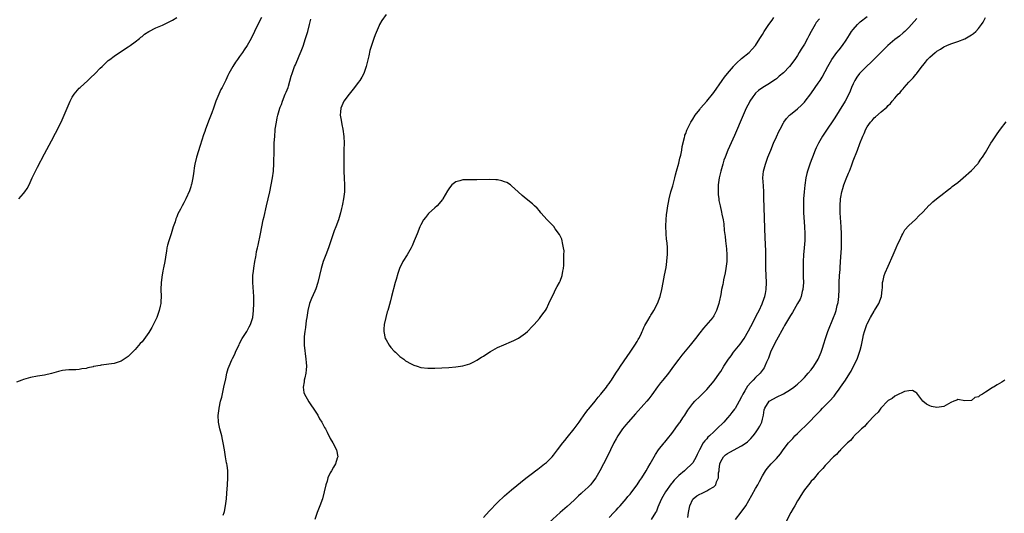
# Model space of a CAD drawing. Units: inches. Extents: x 2613000 to 2616000, y 1485000 to 1488000.
# Drawn here: x 2614078 to 2614360, y 1487717 to 1487858 of the extents above; entities that cross this region are included whole.
import ezdxf

# ---------------------------------------------------------------- set-up
doc = ezdxf.new("R2010")
doc.units = ezdxf.units.IN
doc.header["$MEASUREMENT"] = 0
doc.layers.add('LD26131485_10ft', color=80, linetype='Continuous')

msp = doc.modelspace()

# ---------------------------------------------------------------- linework, layer by layer
at = {"layer": 'LD26131485_10ft'}
for points, elevation in [([(2614183, 1487859.91), (2614181.8, 1487858.2), (2614181.12, 1487857), (2614181, 1487856.76), (2614179.9, 1487854.1), (2614179.53, 1487853), (2614179, 1487851.59), (2614178.39, 1487849.61), (2614178.04, 1487848.04), (2614177.3, 1487845), (2614177, 1487844.11), (2614176.59, 1487843), (2614176.05, 1487841.95), (2614175.45, 1487841), (2614175, 1487840.37), (2614173.96, 1487839), (2614172.38, 1487837), (2614170.91, 1487835), (2614170.29, 1487833.71), (2614170, 1487833), (2614169.93, 1487831.93), (2614169.83, 1487831), (2614170.03, 1487830.03), (2614170.19, 1487829), (2614170.36, 1487828.36), (2614170.65, 1487827), (2614170.93, 1487824.93), (2614170.98, 1487823), (2614170.93, 1487821.07), (2614170.89, 1487819), (2614170.87, 1487816.87), (2614170.88, 1487815), (2614170.95, 1487812.95), (2614171.07, 1487811), (2614171.04, 1487809), (2614170.78, 1487807), (2614170.47, 1487805.53), (2614170.41, 1487805), (2614170.26, 1487804.26), (2614169.94, 1487803), (2614169.7, 1487802.3), (2614169.33, 1487801), (2614168.6, 1487799), (2614168.14, 1487797.86), (2614167.87, 1487797), (2614167.27, 1487795.27), (2614166.45, 1487793), (2614165.71, 1487791), (2614165, 1487789), (2614164.41, 1487787), (2614163.4, 1487783), (2614162.82, 1487781.18), (2614162.57, 1487780.57), (2614161.6, 1487778.4), (2614161.02, 1487777), (2614160.52, 1487775), (2614160.26, 1487773), (2614160.13, 1487772.13), (2614159.9, 1487770.1), (2614159.67, 1487769), (2614159.5, 1487767.5), (2614159.47, 1487767), (2614159.55, 1487765), (2614160.01, 1487761), (2614160.06, 1487760.06), (2614160.14, 1487759), (2614160.07, 1487757.93), (2614159.98, 1487757), (2614159.66, 1487755.66), (2614159.53, 1487755), (2614159.49, 1487754.51), (2614159.22, 1487753), (2614159.45, 1487751.45), (2614159.57, 1487751), (2614160.34, 1487749.66), (2614160.81, 1487748.81), (2614161, 1487748.55), (2614161.62, 1487747.62), (2614162.1, 1487747), (2614163.41, 1487745), (2614163.96, 1487743.96), (2614164.56, 1487743), (2614165.39, 1487741.39), (2614165.61, 1487741), (2614166.07, 1487740.07), (2614167, 1487738.26), (2614167.73, 1487737), (2614168.77, 1487735), (2614169.14, 1487733), (2614169, 1487732.59), (2614168.53, 1487731), (2614167.94, 1487730.06), (2614167.35, 1487729), (2614167, 1487728.4), (2614166.31, 1487727), (2614166.07, 1487726.07), (2614165.72, 1487725), (2614165.29, 1487723), (2614164.76, 1487721), (2614164.03, 1487719), (2614163.23, 1487717), (2614162.6, 1487715)], 9670), ([(2614247, 1487715.6), (2614248.36, 1487717), (2614248.66, 1487717.34), (2614249, 1487717.68), (2614249.6, 1487718.4), (2614250.17, 1487719), (2614251.89, 1487721), (2614252.37, 1487721.63), (2614253, 1487722.35), (2614253.28, 1487722.72), (2614253.54, 1487723), (2614255.07, 1487725), (2614255.82, 1487726.18), (2614256.4, 1487727), (2614257.61, 1487729), (2614258.11, 1487729.89), (2614258.76, 1487731), (2614260.29, 1487733.71), (2614261.14, 1487735), (2614262.79, 1487737), (2614263, 1487737.22), (2614263.79, 1487738.21), (2614265, 1487739.67), (2614265.94, 1487741), (2614266.36, 1487741.64), (2614267, 1487742.44), (2614267.22, 1487742.78), (2614267.39, 1487743), (2614268.17, 1487744.17), (2614268.7, 1487745), (2614269.57, 1487746.43), (2614271, 1487748.33), (2614271.6, 1487749), (2614273, 1487750.32), (2614275, 1487752.33), (2614277.15, 1487754.85), (2614278.69, 1487757), (2614279, 1487757.47), (2614279.93, 1487759), (2614281.24, 1487761), (2614281.97, 1487762.03), (2614282.71, 1487763), (2614284.62, 1487765.38), (2614285.76, 1487767), (2614287, 1487769.11), (2614287.64, 1487770.36), (2614289.65, 1487774.35), (2614290, 1487775), (2614290.91, 1487776.91), (2614291.48, 1487778.52), (2614291.68, 1487779), (2614291.88, 1487779.88), (2614292.08, 1487781), (2614292.15, 1487783), (2614291.98, 1487787), (2614291.98, 1487787.98), (2614291.93, 1487790.07), (2614291.94, 1487791), (2614291.92, 1487791.92), (2614291.85, 1487794.15), (2614291.78, 1487795.78), (2614291.42, 1487807.42), (2614291.35, 1487809), (2614291.24, 1487810.76), (2614291.14, 1487813), (2614291.3, 1487815), (2614291.81, 1487817), (2614292.54, 1487819), (2614293.36, 1487821), (2614294.2, 1487823), (2614295, 1487824.82), (2614295.69, 1487826.31), (2614296.03, 1487827), (2614297, 1487828.83), (2614297.1, 1487829), (2614297.89, 1487830.11), (2614298.77, 1487831), (2614299, 1487831.22), (2614301, 1487832.8), (2614302.14, 1487833.86), (2614303, 1487834.73), (2614303.23, 1487835), (2614304.87, 1487837.13), (2614306.15, 1487839), (2614307, 1487840.19), (2614307.5, 1487841), (2614308.09, 1487841.91), (2614309, 1487843.58), (2614309.74, 1487845), (2614310.89, 1487847), (2614312.34, 1487849), (2614313, 1487849.8), (2614313.91, 1487851), (2614315, 1487852.58), (2614315.96, 1487854.04), (2614316.57, 1487855), (2614317, 1487855.59), (2614318.22, 1487857), (2614319, 1487857.78), (2614321, 1487859.31)], 9700), ([(2614147.23, 1487859), (2614146.24, 1487857), (2614145.29, 1487855), (2614144.27, 1487853), (2614143.13, 1487851), (2614142.28, 1487849.72), (2614141.79, 1487849), (2614141, 1487847.87), (2614140.36, 1487847), (2614139.81, 1487846.19), (2614139.05, 1487845), (2614137.94, 1487843), (2614137.62, 1487842.38), (2614137, 1487841.04), (2614135.95, 1487839), (2614135.64, 1487838.36), (2614135.03, 1487837), (2614134.2, 1487835), (2614133.86, 1487834.14), (2614133.47, 1487833), (2614133, 1487831.73), (2614132.22, 1487829.78), (2614131.21, 1487827), (2614131, 1487826.37), (2614130.64, 1487825.36), (2614129.64, 1487822.36), (2614128.6, 1487819), (2614128.13, 1487817), (2614127.95, 1487815.95), (2614127.82, 1487815), (2614127.75, 1487814.25), (2614127.54, 1487813), (2614127.16, 1487811.16), (2614127.14, 1487811), (2614127, 1487810.47), (2614126.66, 1487809.34), (2614125.58, 1487807), (2614125, 1487805.84), (2614124.52, 1487805), (2614124.06, 1487804.06), (2614123.31, 1487802.68), (2614123, 1487801.88), (2614122.72, 1487801.28), (2614122.47, 1487800.47), (2614121.94, 1487799), (2614121.7, 1487798.3), (2614121.32, 1487797), (2614120.66, 1487795), (2614120.3, 1487793.7), (2614120.14, 1487793), (2614120.02, 1487792.02), (2614119.85, 1487791), (2614119.7, 1487790.29), (2614119.55, 1487789), (2614119.19, 1487787.19), (2614119.11, 1487786.89), (2614119, 1487786.29), (2614118.77, 1487785.24), (2614118.47, 1487783), (2614118.4, 1487781), (2614118.47, 1487779), (2614118.39, 1487777.61), (2614118.37, 1487777), (2614118.22, 1487776.22), (2614117.93, 1487775), (2614117.24, 1487773), (2614117, 1487772.4), (2614115.86, 1487770.14), (2614115, 1487768.65), (2614113, 1487766), (2614112.51, 1487765.49), (2614111, 1487763.76), (2614109.6, 1487762.4), (2614109, 1487761.78), (2614107.91, 1487761), (2614107, 1487760.41), (2614106.16, 1487760.16), (2614105, 1487759.77), (2614101.27, 1487759.27), (2614101, 1487759.25), (2614099.12, 1487758.88), (2614099, 1487758.84), (2614097.49, 1487758.51), (2614097, 1487758.37), (2614095.78, 1487758.22), (2614095, 1487758.07), (2614093.97, 1487757.97), (2614092.02, 1487757.98), (2614091, 1487757.87), (2614090.23, 1487757.77), (2614089, 1487757.48), (2614087, 1487756.89), (2614085, 1487756.44), (2614083, 1487756.14), (2614081, 1487755.81), (2614079, 1487755.24), (2614078.48, 1487755), (2614077, 1487754.4)], 9650), ([(2614077.67, 1487807), (2614079, 1487808.51), (2614079.42, 1487809), (2614080.04, 1487809.96), (2614080.64, 1487811), (2614081.53, 1487813), (2614082.45, 1487815), (2614083, 1487816.07), (2614085, 1487819.9), (2614087, 1487823.67), (2614088.18, 1487825.82), (2614089.85, 1487829), (2614090.71, 1487831), (2614091.48, 1487833), (2614092.35, 1487835), (2614093, 1487836.2), (2614093.5, 1487837), (2614095, 1487838.78), (2614095.22, 1487839), (2614097.45, 1487841), (2614098.25, 1487841.75), (2614099.55, 1487843), (2614101, 1487844.47), (2614101.57, 1487845), (2614103.32, 1487846.68), (2614103.77, 1487847), (2614105, 1487847.94), (2614106.84, 1487849.16), (2614107, 1487849.25), (2614108.01, 1487849.99), (2614109, 1487850.59), (2614109.62, 1487851), (2614111, 1487852.05), (2614112.29, 1487853), (2614112.65, 1487853.35), (2614113, 1487853.6), (2614113.71, 1487854.29), (2614115, 1487855.04), (2614117, 1487856.07), (2614118.83, 1487856.83), (2614120.38, 1487857.62), (2614121, 1487857.86), (2614121.71, 1487858.29), (2614123, 1487858.99)], 9640), ([(2614136.28, 1487716.28), (2614136.58, 1487717), (2614136.67, 1487717.33), (2614136.96, 1487719), (2614137.2, 1487721), (2614137.36, 1487722.64), (2614137.55, 1487725), (2614137.64, 1487727), (2614137.61, 1487727.61), (2614137.58, 1487729), (2614137.41, 1487730.59), (2614137.35, 1487731), (2614137.28, 1487731.28), (2614136.99, 1487733.01), (2614136.62, 1487735), (2614136.26, 1487737), (2614136.05, 1487737.95), (2614135.85, 1487739), (2614135.36, 1487741), (2614134.97, 1487742.97), (2614134.89, 1487744.89), (2614135.12, 1487746.88), (2614135.12, 1487747), (2614135.55, 1487749), (2614135.86, 1487750.14), (2614136.51, 1487753), (2614137, 1487755.43), (2614137.34, 1487757), (2614137.67, 1487758.33), (2614137.96, 1487759), (2614138.8, 1487760.8), (2614138.88, 1487761), (2614139, 1487761.21), (2614139.59, 1487762.42), (2614139.81, 1487763), (2614140.48, 1487764.48), (2614140.82, 1487765.18), (2614141, 1487765.48), (2614141.75, 1487767), (2614143.02, 1487769), (2614143.69, 1487770.31), (2614144.11, 1487771), (2614144.75, 1487773), (2614145.01, 1487775.01), (2614145.07, 1487777), (2614145.04, 1487779.04), (2614144.77, 1487783), (2614144.82, 1487785), (2614145, 1487786.23), (2614145.1, 1487787.1), (2614145.39, 1487789), (2614145.63, 1487790.37), (2614145.71, 1487791), (2614145.87, 1487791.87), (2614146.11, 1487793), (2614146.28, 1487793.72), (2614146.98, 1487797), (2614147.79, 1487801), (2614148.01, 1487801.99), (2614148.74, 1487805), (2614149.67, 1487809), (2614150.09, 1487811), (2614150.45, 1487813), (2614150.68, 1487815), (2614150.82, 1487817.18), (2614150.92, 1487821), (2614150.95, 1487822.95), (2614151.06, 1487825), (2614151.24, 1487826.76), (2614151.24, 1487827), (2614151.53, 1487829), (2614151.77, 1487830.23), (2614151.95, 1487831), (2614152.38, 1487832.38), (2614152.56, 1487833), (2614152.67, 1487833.33), (2614153, 1487834.12), (2614153.3, 1487835), (2614154.1, 1487837), (2614154.34, 1487837.66), (2614154.89, 1487839), (2614155, 1487839.34), (2614155.8, 1487842.2), (2614156.04, 1487843), (2614156.78, 1487845), (2614157, 1487845.5), (2614158.08, 1487848.08), (2614158.64, 1487849.36), (2614159.19, 1487850.81), (2614159.91, 1487853), (2614160.14, 1487853.86), (2614160.52, 1487855), (2614161.05, 1487857), (2614161.44, 1487858.56)], 9660), ([(2614211, 1487715.65), (2614212.56, 1487717.44), (2614215, 1487719.9), (2614217, 1487721.8), (2614219, 1487723.52), (2614223.13, 1487726.87), (2614225, 1487728.34), (2614225.89, 1487729), (2614226.5, 1487729.5), (2614227, 1487729.85), (2614228.5, 1487731), (2614229, 1487731.43), (2614230.62, 1487733), (2614231, 1487733.45), (2614232.22, 1487735), (2614233.72, 1487737), (2614234.26, 1487737.74), (2614235, 1487738.6), (2614237, 1487741.06), (2614238.38, 1487743), (2614239, 1487743.83), (2614240.28, 1487745.72), (2614241, 1487746.57), (2614241.18, 1487746.82), (2614243, 1487749.03), (2614243.86, 1487750.14), (2614244.63, 1487751), (2614246.22, 1487753), (2614246.53, 1487753.47), (2614247, 1487754.07), (2614247.38, 1487754.62), (2614247.68, 1487755), (2614248.97, 1487756.97), (2614249.75, 1487758.25), (2614250.25, 1487759), (2614252.16, 1487761.84), (2614253.03, 1487763), (2614254.35, 1487765), (2614255, 1487766.1), (2614255.32, 1487766.68), (2614255.52, 1487767), (2614256.05, 1487768.05), (2614256.5, 1487769), (2614256.63, 1487769.37), (2614257, 1487770.09), (2614257.27, 1487770.73), (2614258.1, 1487772.1), (2614258.74, 1487773.26), (2614259, 1487773.62), (2614259.51, 1487774.49), (2614259.82, 1487775), (2614260.91, 1487777), (2614261.66, 1487779), (2614262.13, 1487781), (2614262.46, 1487783), (2614262.86, 1487785.14), (2614263.34, 1487787.34), (2614263.6, 1487789), (2614263.68, 1487790.32), (2614263.74, 1487791), (2614263.71, 1487793), (2614263.61, 1487794.39), (2614263.5, 1487795.5), (2614263.38, 1487797), (2614263.28, 1487799.28), (2614263.33, 1487801), (2614263.49, 1487802.51), (2614263.52, 1487803), (2614263.81, 1487805), (2614264, 1487806), (2614264.22, 1487807), (2614264.73, 1487809), (2614265.23, 1487810.77), (2614265.82, 1487813), (2614266.08, 1487813.92), (2614266.35, 1487815), (2614267, 1487817.27), (2614267.33, 1487818.67), (2614267.57, 1487819.57), (2614267.82, 1487821), (2614267.92, 1487822.08), (2614268.63, 1487824.63), (2614268.68, 1487825), (2614268.75, 1487825.25), (2614269, 1487825.81), (2614269.3, 1487826.7), (2614270.45, 1487829), (2614271, 1487829.86), (2614271.67, 1487831), (2614273, 1487832.69), (2614273.22, 1487833), (2614275, 1487835.01), (2614277, 1487837.5), (2614279.38, 1487841), (2614280.06, 1487841.94), (2614280.92, 1487843), (2614282.69, 1487845), (2614282.82, 1487845.18), (2614283, 1487845.35), (2614283.79, 1487846.21), (2614284.73, 1487847), (2614285, 1487847.28), (2614287.15, 1487849), (2614288.06, 1487849.94), (2614289, 1487850.98), (2614290.23, 1487853), (2614291, 1487854.2), (2614291.47, 1487855), (2614292.82, 1487857), (2614293.75, 1487858.25), (2614294.26, 1487859)], 9680), ([(2614307.32, 1487858.68), (2614306.43, 1487857.57), (2614306.06, 1487857), (2614304.96, 1487855), (2614304.25, 1487853.75), (2614303.89, 1487853), (2614303, 1487851.43), (2614302.05, 1487849.95), (2614301.52, 1487849), (2614301, 1487848.15), (2614300.27, 1487847), (2614298.77, 1487845), (2614297, 1487843.14), (2614295.82, 1487842.18), (2614295, 1487841.47), (2614294.71, 1487841.29), (2614294.27, 1487841), (2614293, 1487840.11), (2614291.05, 1487838.95), (2614289.86, 1487838.14), (2614289, 1487837.29), (2614288.76, 1487837), (2614288.24, 1487836.24), (2614287.36, 1487835), (2614287.23, 1487834.77), (2614286.35, 1487833), (2614285.47, 1487831), (2614283, 1487825.23), (2614281.08, 1487821), (2614280.25, 1487819), (2614279.92, 1487818.08), (2614279.58, 1487817), (2614279.03, 1487815), (2614278.59, 1487813), (2614278.32, 1487811), (2614278.31, 1487809.69), (2614278.27, 1487809), (2614278.3, 1487808.3), (2614278.44, 1487807), (2614278.51, 1487806.51), (2614278.81, 1487805), (2614279.23, 1487803.23), (2614279.33, 1487802.67), (2614279.67, 1487801), (2614279.86, 1487799.86), (2614280.04, 1487797.96), (2614280.25, 1487796.25), (2614280.37, 1487795), (2614280.67, 1487792.67), (2614280.8, 1487791), (2614280.75, 1487789), (2614280.47, 1487787), (2614280.24, 1487785.76), (2614279.83, 1487783.83), (2614279.68, 1487783), (2614279.59, 1487782.41), (2614279.28, 1487781), (2614279, 1487779.55), (2614278.56, 1487777.44), (2614278.45, 1487777), (2614278.16, 1487776.16), (2614277.82, 1487775), (2614277, 1487773.47), (2614276.83, 1487773.17), (2614276.71, 1487773), (2614274.09, 1487769.91), (2614273, 1487768.58), (2614271.79, 1487767), (2614270.21, 1487765), (2614267.84, 1487762.16), (2614266.96, 1487761.04), (2614265.46, 1487759), (2614264.05, 1487757), (2614262.45, 1487755), (2614261.77, 1487754.23), (2614260.87, 1487753.13), (2614259.21, 1487750.79), (2614258.36, 1487749.64), (2614257.83, 1487749), (2614257, 1487748.03), (2614254.61, 1487745.39), (2614252.47, 1487743), (2614251.79, 1487742.21), (2614250.81, 1487741), (2614249.47, 1487739), (2614249, 1487738.15), (2614248.39, 1487737), (2614246.43, 1487733), (2614245.42, 1487731), (2614244.34, 1487729), (2614243.17, 1487727), (2614242.23, 1487725.77), (2614241.61, 1487725), (2614241, 1487724.35), (2614239.26, 1487722.74), (2614239, 1487722.47), (2614238.21, 1487721.79), (2614237, 1487720.6), (2614235, 1487718.76), (2614233, 1487717), (2614229.78, 1487714.22)], 9690), ([(2614335.28, 1487858.72), (2614333.75, 1487857), (2614333, 1487856.2), (2614331.8, 1487855), (2614331.38, 1487854.62), (2614330.29, 1487853.71), (2614329, 1487852.71), (2614326.94, 1487851), (2614324.92, 1487849), (2614321.97, 1487846.03), (2614321, 1487845.15), (2614319, 1487843.19), (2614318.85, 1487843), (2614318.08, 1487841.92), (2614317.48, 1487841), (2614317, 1487840.03), (2614316.57, 1487839), (2614316.13, 1487837.87), (2614315.74, 1487837), (2614314.7, 1487835), (2614313, 1487832.23), (2614311.75, 1487830.25), (2614309, 1487826.12), (2614308.24, 1487825), (2614307.04, 1487823), (2614306.36, 1487821.64), (2614306.06, 1487821), (2614305.33, 1487819), (2614305, 1487818.03), (2614304.62, 1487817), (2614303.92, 1487815), (2614303.71, 1487814.29), (2614303.41, 1487813), (2614303.1, 1487810.9), (2614302.93, 1487809.07), (2614302.8, 1487807), (2614302.74, 1487805), (2614302.8, 1487803), (2614303.05, 1487799.05), (2614303.11, 1487797), (2614303.1, 1487795.1), (2614302.98, 1487793), (2614302.78, 1487791), (2614302.64, 1487789), (2614302.63, 1487787), (2614302.66, 1487785.34), (2614302.69, 1487784.69), (2614302.72, 1487783), (2614302.58, 1487781), (2614302.41, 1487780.41), (2614302.06, 1487779), (2614301.76, 1487778.24), (2614301.08, 1487777), (2614299.59, 1487774.41), (2614299, 1487773.55), (2614297.34, 1487770.66), (2614297, 1487770.12), (2614295, 1487766.49), (2614294.24, 1487765), (2614293.32, 1487763), (2614292.68, 1487761.32), (2614292.14, 1487760.14), (2614291.68, 1487759), (2614291.43, 1487758.57), (2614290.62, 1487757.38), (2614290.32, 1487757), (2614289, 1487755.73), (2614288.34, 1487755), (2614287.62, 1487754.38), (2614286.72, 1487753.28), (2614285.96, 1487751.96), (2614285.35, 1487751), (2614285, 1487750.23), (2614284.33, 1487749), (2614283.12, 1487746.88), (2614283, 1487746.71), (2614282.24, 1487745.76), (2614281.64, 1487745), (2614281, 1487744.24), (2614279.9, 1487743), (2614277.91, 1487741), (2614277, 1487740.17), (2614275.77, 1487739), (2614275.36, 1487738.64), (2614275, 1487738.15), (2614274.42, 1487737.58), (2614274.02, 1487737), (2614272.88, 1487735), (2614272.27, 1487733.73), (2614271.96, 1487733), (2614271, 1487731.34), (2614270.77, 1487731), (2614269, 1487729.42), (2614268.59, 1487729), (2614267, 1487727.68), (2614266.37, 1487727), (2614265.69, 1487726.31), (2614265, 1487725.5), (2614264.76, 1487725.24), (2614263.17, 1487723), (2614262.39, 1487721.61), (2614262.01, 1487721), (2614261.24, 1487719.24), (2614261, 1487718.53), (2614260.58, 1487717.42), (2614260.28, 1487717), (2614259.04, 1487715)], 9710), ([(2614269.57, 1487715.57), (2614269.77, 1487717), (2614270, 1487718), (2614270.13, 1487719), (2614271, 1487720.85), (2614271.12, 1487721), (2614272.2, 1487721.8), (2614273, 1487722.26), (2614273.48, 1487722.52), (2614274.47, 1487723), (2614275, 1487723.22), (2614275.64, 1487723.64), (2614277, 1487724.41), (2614277.59, 1487725), (2614277.83, 1487725.83), (2614278.42, 1487727), (2614278.42, 1487728.42), (2614278.53, 1487729), (2614278.59, 1487729.41), (2614278.72, 1487731), (2614279, 1487731.72), (2614279.8, 1487733), (2614280.43, 1487733.57), (2614281, 1487734.01), (2614281.63, 1487734.37), (2614285, 1487736.13), (2614286.29, 1487737), (2614286.69, 1487737.31), (2614287.69, 1487738.31), (2614288.28, 1487739), (2614289, 1487739.92), (2614289.78, 1487741), (2614290.23, 1487741.77), (2614290.81, 1487743), (2614291, 1487743.81), (2614291.3, 1487745), (2614291.52, 1487746.48), (2614291.7, 1487747), (2614292.94, 1487749), (2614293.11, 1487749.11), (2614295, 1487750.13), (2614297, 1487751.09), (2614299, 1487752.29), (2614299.98, 1487753), (2614300.54, 1487753.46), (2614301, 1487753.89), (2614302.24, 1487755), (2614303, 1487755.76), (2614304.14, 1487757), (2614305, 1487757.99), (2614305.73, 1487759), (2614306.99, 1487761), (2614307.85, 1487763), (2614308.23, 1487764.23), (2614308.61, 1487765.39), (2614309.08, 1487767), (2614309.78, 1487769), (2614311.39, 1487773), (2614311.83, 1487774.17), (2614312.1, 1487775), (2614312.46, 1487776.46), (2614312.62, 1487777), (2614312.68, 1487777.32), (2614312.91, 1487779), (2614312.99, 1487781.01), (2614313.01, 1487783), (2614313.12, 1487785), (2614313.25, 1487786.75), (2614313.31, 1487787.31), (2614313.48, 1487790.52), (2614313.56, 1487791.56), (2614313.63, 1487793), (2614313.69, 1487795), (2614313.68, 1487797), (2614313.59, 1487799), (2614313.26, 1487803), (2614313.23, 1487805), (2614313.39, 1487807), (2614313.5, 1487807.5), (2614313.77, 1487809), (2614314.02, 1487809.98), (2614314.36, 1487811), (2614315, 1487812.73), (2614315.64, 1487814.36), (2614315.93, 1487815), (2614316.49, 1487816.49), (2614317, 1487817.96), (2614318.21, 1487821), (2614318.88, 1487822.88), (2614319.74, 1487825), (2614320.19, 1487825.81), (2614320.63, 1487827), (2614321, 1487827.65), (2614321.97, 1487829), (2614322.47, 1487829.53), (2614323, 1487830.21), (2614323.45, 1487830.55), (2614325, 1487832.01), (2614326.66, 1487833.34), (2614327, 1487833.76), (2614327.67, 1487834.33), (2614328.17, 1487835), (2614329, 1487835.93), (2614329.89, 1487837), (2614330.46, 1487837.54), (2614331, 1487838.24), (2614331.38, 1487838.62), (2614331.65, 1487839), (2614333, 1487840.47), (2614333.46, 1487841), (2614334.24, 1487841.76), (2614335, 1487842.73), (2614335.13, 1487842.87), (2614335.92, 1487843.92), (2614336.87, 1487845.13), (2614337, 1487845.31), (2614337.79, 1487846.21), (2614338.37, 1487847), (2614339, 1487847.67), (2614340.53, 1487849), (2614340.8, 1487849.2), (2614341, 1487849.38), (2614342.05, 1487849.95), (2614343, 1487850.62), (2614343.85, 1487851), (2614345, 1487851.47), (2614347, 1487852.18), (2614349, 1487852.96), (2614351, 1487854.07), (2614351.57, 1487854.43), (2614352.2, 1487855), (2614353, 1487855.86), (2614353.81, 1487857), (2614354.29, 1487857.71), (2614354.98, 1487859)], 9720), ([(2614283.29, 1487715), (2614284.9, 1487717.1), (2614286.18, 1487719), (2614287.96, 1487722.04), (2614289, 1487723.91), (2614289.65, 1487725), (2614290.1, 1487725.9), (2614291, 1487727.58), (2614291.83, 1487729), (2614292.36, 1487729.64), (2614293.51, 1487731), (2614295, 1487732.58), (2614296.13, 1487733.87), (2614296.93, 1487735), (2614298.5, 1487737), (2614299.68, 1487738.32), (2614300.3, 1487739), (2614301, 1487739.71), (2614304.4, 1487743), (2614306.3, 1487745), (2614307.65, 1487746.35), (2614308.24, 1487747), (2614309, 1487747.74), (2614310.21, 1487749), (2614311.54, 1487750.46), (2614311.96, 1487751), (2614313, 1487752.41), (2614313.42, 1487753), (2614314.76, 1487755), (2614316.03, 1487757), (2614316.39, 1487757.61), (2614317.14, 1487759), (2614318.12, 1487761), (2614318.86, 1487763), (2614319, 1487763.61), (2614319.41, 1487765), (2614319.79, 1487767), (2614320, 1487768), (2614320.27, 1487769), (2614320.49, 1487769.51), (2614320.94, 1487771), (2614321, 1487771.15), (2614321.99, 1487773), (2614323, 1487774.8), (2614323.15, 1487775), (2614324.41, 1487777), (2614325.16, 1487779), (2614325.35, 1487781), (2614325.4, 1487781.4), (2614325.44, 1487783), (2614325.63, 1487783.63), (2614325.91, 1487785), (2614326.21, 1487785.79), (2614327, 1487787.7), (2614328.45, 1487791), (2614329.36, 1487793), (2614329.84, 1487794.16), (2614330.27, 1487795), (2614331, 1487796.51), (2614331.26, 1487797), (2614331.83, 1487798.17), (2614333, 1487799.36), (2614334.91, 1487801.09), (2614335, 1487801.15), (2614335.88, 1487802.12), (2614337, 1487803.2), (2614338.82, 1487805.18), (2614339, 1487805.33), (2614339.83, 1487806.17), (2614340.94, 1487807), (2614343, 1487808.62), (2614343.54, 1487809), (2614344.31, 1487809.69), (2614345, 1487810.17), (2614345.45, 1487810.55), (2614346.12, 1487811), (2614347, 1487811.73), (2614348.59, 1487813), (2614351, 1487815.15), (2614352.71, 1487817), (2614352.84, 1487817.16), (2614353, 1487817.33), (2614353.63, 1487818.37), (2614354.11, 1487819), (2614355, 1487820.35), (2614355.33, 1487821), (2614356.54, 1487823), (2614357, 1487823.62), (2614358.33, 1487825.67), (2614359.3, 1487827), (2614360.91, 1487829.09)], 9730), ([(2614360.5, 1487755), (2614359.61, 1487754.39), (2614359, 1487754.06), (2614358.33, 1487753.67), (2614357.26, 1487753), (2614357, 1487752.86), (2614356.58, 1487752.58), (2614355, 1487751.59), (2614354.08, 1487751), (2614353.38, 1487750.62), (2614353, 1487750.24), (2614351.93, 1487750.07), (2614351, 1487749.19), (2614349.07, 1487749.07), (2614349, 1487749.1), (2614347, 1487749.42), (2614346.71, 1487749.29), (2614345.85, 1487749), (2614345, 1487748.62), (2614343, 1487747.46), (2614341, 1487747.13), (2614339.45, 1487747.45), (2614339, 1487747.61), (2614338.09, 1487748.09), (2614337, 1487749), (2614335.25, 1487751.25), (2614335, 1487751.43), (2614334.04, 1487752.04), (2614333, 1487751.94), (2614331.78, 1487751.78), (2614331, 1487751.39), (2614330.12, 1487751), (2614329, 1487750.46), (2614328.24, 1487749.76), (2614327, 1487749.17), (2614326.82, 1487749), (2614325, 1487747.09), (2614324.93, 1487747), (2614324.2, 1487745.8), (2614323.23, 1487745), (2614323, 1487744.78), (2614321.33, 1487743), (2614321.19, 1487742.81), (2614321, 1487742.7), (2614320.27, 1487741.73), (2614319.36, 1487741), (2614319, 1487740.67), (2614317.34, 1487739), (2614317.19, 1487738.81), (2614317, 1487738.69), (2614316.26, 1487737.74), (2614315.35, 1487737), (2614313.38, 1487735), (2614313.23, 1487734.77), (2614313, 1487734.6), (2614312.27, 1487733.73), (2614311.35, 1487733), (2614309.43, 1487731), (2614309, 1487730.54), (2614308.33, 1487729.67), (2614307.6, 1487729), (2614307, 1487728.35), (2614305.87, 1487727), (2614305.51, 1487726.49), (2614305, 1487726.07), (2614304.57, 1487725.43), (2614304.18, 1487725), (2614303, 1487723.54), (2614302.65, 1487723), (2614302.04, 1487721.96), (2614301.41, 1487721), (2614301, 1487720.35), (2614300.24, 1487719), (2614299.81, 1487718.19), (2614299.12, 1487717), (2614297.69, 1487714.31)], 9740)]:
    msp.add_lwpolyline(points, dxfattribs=dict(at, elevation=elevation))
at = {"layer": 'LD26131485_10ft', "elevation": 9680}
msp.add_lwpolyline([(2614211.64, 1487762.36), (2614213, 1487763.21), (2614215, 1487764.35), (2614216.82, 1487765.18), (2614219, 1487766.06), (2614219.65, 1487766.35), (2614221, 1487767.04), (2614223, 1487768.5), (2614223.55, 1487769), (2614225, 1487770.48), (2614225.49, 1487771), (2614227, 1487772.7), (2614227.26, 1487773), (2614227.97, 1487774.03), (2614228.72, 1487775), (2614229, 1487775.49), (2614229.75, 1487777), (2614230.1, 1487777.9), (2614231, 1487779.66), (2614231.65, 1487781), (2614232.12, 1487781.88), (2614232.81, 1487783), (2614233, 1487783.39), (2614233.56, 1487785), (2614233.75, 1487786.25), (2614233.89, 1487787), (2614233.99, 1487787.99), (2614234.01, 1487789), (2614233.97, 1487790.03), (2614234.04, 1487791), (2614234.06, 1487792.06), (2614233.94, 1487793), (2614233.59, 1487794.41), (2614233.52, 1487795), (2614233.42, 1487795.42), (2614232.8, 1487796.8), (2614231.54, 1487798.46), (2614231.09, 1487799.09), (2614230.12, 1487800.12), (2614229.22, 1487801), (2614227.45, 1487803), (2614227, 1487803.55), (2614226.32, 1487804.32), (2614225.61, 1487805), (2614225, 1487805.57), (2614223.22, 1487807), (2614222.02, 1487808.02), (2614220.92, 1487809), (2614219, 1487810.79), (2614218.7, 1487811), (2614217.67, 1487811.67), (2614217, 1487811.94), (2614216.21, 1487812.21), (2614215, 1487812.43), (2614214.49, 1487812.49), (2614212.56, 1487812.56), (2614209, 1487812.5), (2614207, 1487812.51), (2614206.48, 1487812.48), (2614205, 1487812.45), (2614204.15, 1487812.15), (2614203, 1487811.9), (2614201.9, 1487811), (2614201.46, 1487810.54), (2614201, 1487809.87), (2614200.67, 1487809.33), (2614199.31, 1487807), (2614199.18, 1487806.82), (2614197.63, 1487805), (2614197, 1487804.47), (2614195.22, 1487802.78), (2614194.29, 1487801.71), (2614193.78, 1487801), (2614193, 1487799.59), (2614192.7, 1487799), (2614191.89, 1487797), (2614191.11, 1487795), (2614190.46, 1487793.54), (2614190.21, 1487793), (2614189.05, 1487791), (2614187.81, 1487789), (2614186.9, 1487787), (2614186.38, 1487785.62), (2614185.86, 1487783.86), (2614185.58, 1487783), (2614184.58, 1487779), (2614184.25, 1487777.75), (2614183.69, 1487775.69), (2614183.49, 1487775), (2614183.36, 1487774.64), (2614182.92, 1487773), (2614182.46, 1487771), (2614182.36, 1487769.64), (2614182.35, 1487769), (2614182.76, 1487767), (2614182.84, 1487766.84), (2614183, 1487766.53), (2614183.89, 1487765), (2614184.38, 1487764.38), (2614185.33, 1487763.33), (2614185.67, 1487763), (2614187, 1487761.82), (2614188.07, 1487761), (2614188.6, 1487760.6), (2614189, 1487760.36), (2614189.87, 1487759.87), (2614191, 1487759.29), (2614191.89, 1487759), (2614193, 1487758.68), (2614195, 1487758.45), (2614197, 1487758.47), (2614201, 1487758.66), (2614203, 1487758.79), (2614205, 1487759.08), (2614207, 1487759.73), (2614208.4, 1487760.4), (2614209, 1487760.7), (2614210.41, 1487761.59), (2614211, 1487761.93)], close=True, dxfattribs=at)

doc.saveas('drawing.dxf')
